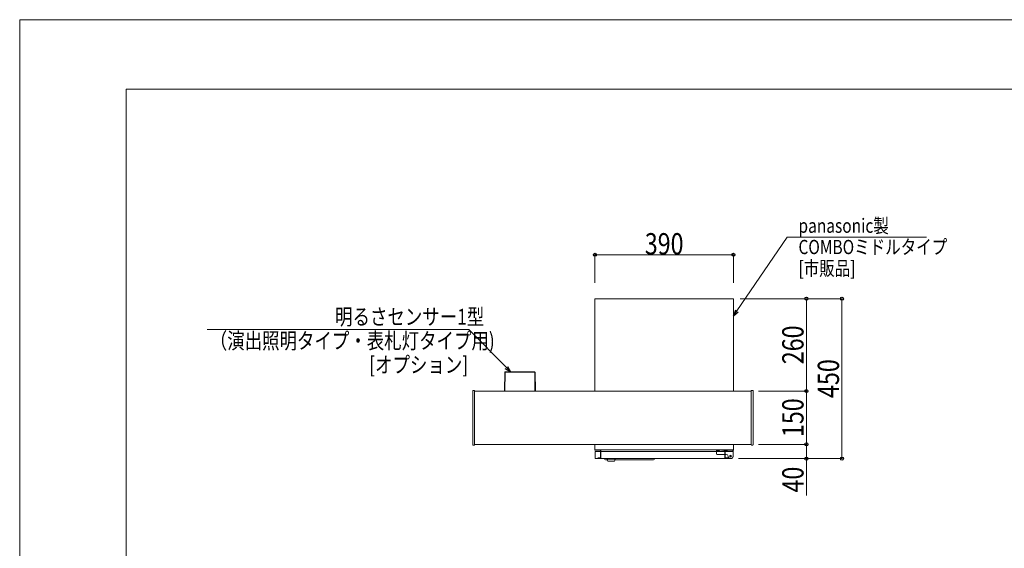
# Model space of a CAD drawing. Units: millimetres. Extents: x 0 to 8410, y 0 to 5940.
# Drawn here: x 0 to 2772, y 4453 to 5940 of the extents above; entities that cross this region are included whole.
import ezdxf

# ---------------------------------------------------------------- set-up
doc = ezdxf.new("R2010")
doc.units = ezdxf.units.MM
doc.linetypes.add('CENTER', pattern=[50.8, 31.75, -6.35, 6.35, -6.35])
doc.linetypes.add('HIDDEN', pattern=[9.525, 6.35, -3.175])
for name, color, linetype, lineweight in [('YKK_13', 4, 'Continuous', 13), ('YKK_A1', 4, 'Continuous', 13), ('YKK_D', 6, 'Continuous', 13), ('YKK_ZWAK', 7, 'Continuous', 13)]:
    doc.layers.add(name, color=color, linetype=linetype, lineweight=lineweight)
doc.styles.add('text-b', font='extslim2.shx', dxfattribs={"width": 0.8, "bigfont": 'extfont2.shx'})

msp = doc.modelspace()

# ---------------------------------------------------------------- linework, layer by layer
at = {"layer": 'YKK_13', "linetype": 'Continuous'}
for p, q in [((1619.5, 5153.8), (1619.5, 5106.3)), ((1619.5, 5153.8), (1619.5, 4895)), ((1619.6, 5154.2), (1635.5, 5154.2)), ((1619.6, 5154.2), (1635.5, 5154.2)), ((1619.6, 5154.2), (1635.5, 5154.2)), ((1619.6, 5154.2), (1635.5, 5154.2)), ((1620.7, 5155), (1636.5, 5155)), ((1620.7, 5155), (1636.5, 5155)), ((1620.7, 5155), (1636.5, 5155)), ((1620.7, 5155), (1636.5, 5155)), ((1635.5, 5154.2), (1992.5, 5154.2)), ((1636.5, 5154.2), (1636.5, 5155)), ((1636.5, 5154.2), (1636.5, 5155)), ((1636.5, 5154.2), (1636.5, 5155)), ((1636.5, 5154.2), (1636.5, 5155)), ((1992.5, 5154.2), (1992.5, 5155)), ((2008.3, 5155), (1992.5, 5155)), ((2008.3, 5155), (1992.5, 5155)), ((1992.5, 5154.2), (1992.5, 5155)), ((1992.5, 5154.2), (1992.5, 5155)), ((2008.3, 5155), (1992.5, 5155)), ((2008.3, 5155), (1992.5, 5155)), ((1992.5, 5154.2), (1992.5, 5155)), ((1992.5, 5154.2), (2009.5, 5154.2)), ((1992.5, 5154.2), (2009.5, 5154.2)), ((1993.5, 5154.2), (2009.5, 5154.2)), ((1993.5, 5154.2), (2009.5, 5154.2)), ((2009.5, 5153.8), (2009.5, 5106.3)), ((1619.5, 5106.3), (1619.5, 4895)), ((2009.5, 5106.3), (2009.5, 4895)), ((1619.5, 4745), (1619.5, 4729.7)), ((2009.5, 4745), (2009.5, 4729.7)), ((2009.5, 4745), (2009.5, 4729.7)), ((1619.5, 4729.3), (1635.5, 4729.3)), ((1619.5, 4729.3), (1635.5, 4729.3)), ((1619.5, 4729.3), (1635.5, 4729.3)), ((1620.6, 4723.8), (1620.6, 4706.2)), ((1620.6, 4723.8), (1620.6, 4706.2)), ((1620.6, 4723.8), (1620.6, 4706.2)), ((1620.6, 4723.8), (1620.6, 4706.2)), ((1620.7, 4728.5), (1635.3, 4728.5)), ((1620.7, 4728.5), (1635.3, 4728.5)), ((1620.7, 4728.5), (1635.3, 4728.5)), ((1636.5, 4725), (1621.8, 4725)), ((1636.5, 4725), (1621.8, 4725)), ((1636.5, 4725), (1621.8, 4725)), ((1636.5, 4725), (1621.8, 4725)), ((1635.7, 4728.1), (1635.7, 4725)), ((1635.7, 4728.1), (1635.7, 4725)), ((1635.7, 4728.1), (1635.7, 4725)), ((1635.7, 4728.1), (1635.7, 4725)), ((1635.7, 4725), (1635.7, 4708)), ((1635.7, 4725), (1635.7, 4708)), ((1635.7, 4725), (1635.7, 4708)), ((1635.7, 4725), (1635.7, 4708)), ((1791.7, 4729.3), (1636.5, 4729.3)), ((1986.7, 4729.3), (1636.5, 4729.3)), ((1986.7, 4729.3), (1636.5, 4729.3)), ((1791.7, 4729.3), (1636.5, 4729.3)), ((1636.5, 4728.1), (1636.5, 4725)), ((1636.5, 4728.1), (1636.5, 4725)), ((1636.5, 4728.1), (1636.5, 4725)), ((1636.5, 4728.1), (1636.5, 4725)), ((1636.5, 4725), (1636.5, 4708)), ((1812.4, 4725), (1636.5, 4725)), ((2007.4, 4725), (1636.5, 4725)), ((1636.5, 4725), (1636.5, 4708)), ((1636.5, 4725), (1636.5, 4708)), ((2007.4, 4725), (1636.5, 4725)), ((1812.4, 4725), (1636.5, 4725)), ((1636.5, 4725), (1636.5, 4708)), ((1961.6, 4728.5), (1961.6, 4719)), ((1961.6, 4728.5), (1961.6, 4719)), ((1961.6, 4728.5), (1961.6, 4719)), ((1961.6, 4728.5), (1961.6, 4719)), ((1963.6, 4717), (1989.6, 4717)), ((1963.6, 4717), (1989.6, 4717)), ((1963.6, 4717), (1989.6, 4717)), ((1963.6, 4717), (1989.6, 4717)), ((1985.5, 4728.1), (1985.5, 4708)), ((1985.5, 4728.1), (1985.5, 4708)), ((1985.5, 4728.1), (1985.5, 4708)), ((1985.5, 4728.1), (1985.5, 4708)), ((1986.3, 4728.1), (1986.3, 4708)), ((1986.3, 4728.1), (1986.3, 4708)), ((1986.3, 4728.1), (1986.3, 4708)), ((1986.3, 4728.1), (1986.3, 4708)), ((2009.5, 4729.3), (1986.7, 4729.3)), ((2009.5, 4729.3), (1986.7, 4729.3)), ((2009.5, 4729.3), (1986.7, 4729.3)), ((2009.5, 4729.3), (1986.7, 4729.3)), ((2008.3, 4728.5), (1986.7, 4728.5)), ((2008.3, 4728.5), (1986.7, 4728.5)), ((2008.3, 4728.5), (1986.7, 4728.5)), ((2008.3, 4728.5), (1986.7, 4728.5)), ((2008.6, 4726.5), (2008.6, 4712)), ((2008.6, 4726.5), (2008.6, 4712)), ((2008.6, 4726.5), (2008.6, 4712)), ((2008.6, 4726.5), (2008.6, 4712)), ((2008.6, 4723.8), (2008.6, 4710)), ((1808.6, 4705), (1621.8, 4705)), ((2003.6, 4705), (1621.8, 4705)), ((2003.6, 4705), (1621.8, 4705)), ((1808.6, 4705), (1621.8, 4705)), ((1627.5, 4707.6), (1635.3, 4707.6)), ((1627.5, 4707.6), (1627.5, 4706.8)), ((1627.5, 4707.6), (1627.5, 4706.8)), ((1627.5, 4707.6), (1635.3, 4707.6)), ((1627.5, 4707.6), (1635.3, 4707.6)), ((1627.5, 4707.6), (1627.5, 4706.8)), ((1627.5, 4707.6), (1627.5, 4706.8)), ((1627.5, 4707.6), (1635.3, 4707.6)), ((1627.5, 4706.8), (1635.3, 4706.8)), ((1627.5, 4706.8), (1635.3, 4706.8)), ((1627.5, 4706.8), (1635.3, 4706.8)), ((1627.5, 4706.8), (1635.3, 4706.8)), ((1647, 4704), (1647, 4705)), ((1647, 4704), (1647, 4705)), ((1654.8, 4702), (1649, 4702)), ((1654.8, 4702), (1649, 4702)), ((1654.5, 4705), (1654.5, 4703.5)), ((1654.5, 4705), (1654.5, 4703.5)), ((1665.5, 4703.5), (1654.5, 4703.5)), ((1654.5, 4703.5), (1656, 4697.8)), ((1654.5, 4703.5), (1656, 4697.8)), ((1665.5, 4703.5), (1654.5, 4703.5)), ((1665.5, 4697.8), (1656, 4697.8)), ((1665.5, 4697.8), (1656, 4697.8)), ((1657.5, 4697.8), (1657.8, 4697.5)), ((1657.5, 4697.8), (1657.8, 4697.5)), ((1673.2, 4697.5), (1657.8, 4697.5)), ((1673.2, 4697.5), (1657.8, 4697.5)), ((1676.5, 4703.5), (1665.5, 4703.5)), ((1676.5, 4703.5), (1665.5, 4703.5)), ((1675, 4697.8), (1665.5, 4697.8)), ((1675, 4697.8), (1665.5, 4697.8)), ((1673.2, 4697.5), (1673.5, 4697.8)), ((1673.2, 4697.5), (1673.5, 4697.8)), ((1675, 4697.8), (1676.5, 4703.5)), ((1675, 4697.8), (1676.5, 4703.5)), ((1785, 4702), (1676.1, 4702)), ((1785, 4702), (1676.1, 4702)), ((1676.5, 4703.5), (1676.5, 4705)), ((1676.5, 4703.5), (1676.5, 4705)), ((1787, 4704), (1787, 4705)), ((1787, 4704), (1787, 4705)), ((1994.5, 4707.6), (1986.7, 4707.6)), ((1994.5, 4707.6), (1986.7, 4707.6)), ((1994.5, 4707.6), (1986.7, 4707.6)), ((1994.5, 4707.6), (1986.7, 4707.6)), ((1994.5, 4706.8), (1986.7, 4706.8)), ((1994.5, 4706.8), (1986.7, 4706.8)), ((1994.5, 4706.8), (1986.7, 4706.8)), ((1994.5, 4706.8), (1986.7, 4706.8)), ((1994.5, 4707.6), (1994.5, 4706.8)), ((1994.5, 4707.6), (1994.5, 4706.8)), ((1994.5, 4707.6), (1994.5, 4706.8)), ((1994.5, 4707.6), (1994.5, 4706.8))]:
    msp.add_line(p, q, dxfattribs=at)
at = {"layer": 'YKK_13', "ltscale": 0.5}
for p, q in [((1365.1, 4895), (1366, 4948)), ((1366, 4948), (1366.1, 4948.2)), ((1366.1, 4948.1), (1366, 4948)), ((1366.1, 4895), (1367, 4948.5)), ((1366.1, 4948.2), (1366.2, 4948.5)), ((1366.2, 4948.3), (1366.1, 4948.1)), ((1366.2, 4948.5), (1366.3, 4948.7)), ((1366.3, 4948.4), (1366.2, 4948.3)), ((1366.3, 4948.7), (1366.5, 4948.8)), ((1366.5, 4948.5), (1366.3, 4948.4)), ((1366.5, 4948.8), (1366.8, 4948.9)), ((1366.8, 4948.5), (1366.5, 4948.5)), ((1366.8, 4948.9), (1367, 4949)), ((1367, 4948.5), (1366.8, 4948.5)), ((1367, 4949), (1367, 4948.5)), ((1450, 4949), (1367, 4949)), ((1450, 4948.5), (1367, 4948.5)), ((1450, 4948.5), (1450, 4949)), ((1450.3, 4948.9), (1450, 4949)), ((1450, 4948.5), (1450.9, 4895)), ((1450.3, 4948.5), (1450, 4948.5)), ((1450.5, 4948.8), (1450.3, 4948.9)), ((1450.5, 4948.5), (1450.3, 4948.5)), ((1450.7, 4948.7), (1450.5, 4948.8)), ((1450.7, 4948.4), (1450.5, 4948.5)), ((1450.9, 4948.5), (1450.7, 4948.7)), ((1450.9, 4948.3), (1450.7, 4948.4)), ((1451, 4948.2), (1450.9, 4948.5)), ((1451, 4948.1), (1450.9, 4948.3)), ((1451, 4948), (1451, 4948.2)), ((1451, 4948), (1451, 4948.1)), ((1451, 4948), (1451.9, 4895))]:
    msp.add_line(p, q, dxfattribs=at)
at = {"layer": 'YKK_13', "linetype": 'HIDDEN'}
for p, q in [((1991.6, 4725.5), (1961.6, 4725.5)), ((1991.6, 4725.5), (1961.6, 4725.5)), ((1991.6, 4725.5), (1961.6, 4725.5)), ((1991.6, 4725.5), (1961.6, 4725.5)), ((1964.6, 4727.7), (1962.6, 4725.7)), ((1964.6, 4727.7), (1962.6, 4725.7)), ((1964.6, 4727.7), (1962.6, 4725.7)), ((1964.6, 4727.7), (1962.6, 4725.7)), ((1962.6, 4725.7), (1962.6, 4725.5)), ((1970.6, 4725.7), (1962.6, 4725.7)), ((1970.6, 4725.7), (1962.6, 4725.7)), ((1962.6, 4725.7), (1962.6, 4725.5)), ((1962.6, 4725.7), (1962.6, 4725.5)), ((1970.6, 4725.7), (1962.6, 4725.7)), ((1970.6, 4725.7), (1962.6, 4725.7)), ((1962.6, 4725.7), (1962.6, 4725.5)), ((1964.6, 4727.7), (1964.6, 4728.5)), ((1964.6, 4727.7), (1964.6, 4728.5)), ((1964.6, 4727.7), (1964.6, 4728.5)), ((1964.6, 4727.7), (1964.6, 4728.5)), ((1968.6, 4727.7), (1964.6, 4727.7)), ((1968.6, 4727.7), (1964.6, 4727.7)), ((1968.6, 4727.7), (1964.6, 4727.7)), ((1968.6, 4727.7), (1964.6, 4727.7)), ((1968.6, 4728.5), (1968.6, 4727.7)), ((1968.6, 4728.5), (1968.6, 4727.7)), ((1968.6, 4728.5), (1968.6, 4727.7)), ((1968.6, 4728.5), (1968.6, 4727.7)), ((1968.6, 4727.7), (1970.6, 4725.7)), ((1968.6, 4727.7), (1970.6, 4725.7)), ((1968.6, 4727.7), (1970.6, 4725.7)), ((1968.6, 4727.7), (1970.6, 4725.7)), ((1970.6, 4725.7), (1970.6, 4725.5)), ((1970.6, 4725.7), (1970.6, 4725.5)), ((1970.6, 4725.7), (1970.6, 4725.5)), ((1970.6, 4725.7), (1970.6, 4725.5)), ((1984.6, 4727.7), (1982.6, 4725.7)), ((1984.6, 4727.7), (1982.6, 4725.7)), ((1984.6, 4727.7), (1982.6, 4725.7)), ((1984.6, 4727.7), (1982.6, 4725.7)), ((1982.6, 4725.7), (1982.6, 4725.5)), ((1990.6, 4725.7), (1982.6, 4725.7)), ((1990.6, 4725.7), (1982.6, 4725.7)), ((1982.6, 4725.7), (1982.6, 4725.5)), ((1982.6, 4725.7), (1982.6, 4725.5)), ((1990.6, 4725.7), (1982.6, 4725.7)), ((1990.6, 4725.7), (1982.6, 4725.7)), ((1982.6, 4725.7), (1982.6, 4725.5)), ((1984.6, 4727.7), (1984.6, 4728.5)), ((1984.6, 4727.7), (1984.6, 4728.5)), ((1984.6, 4727.7), (1984.6, 4728.5)), ((1984.6, 4727.7), (1984.6, 4728.5)), ((1988.6, 4727.7), (1984.6, 4727.7)), ((1988.6, 4727.7), (1984.6, 4727.7)), ((1988.6, 4727.7), (1984.6, 4727.7)), ((1988.6, 4727.7), (1984.6, 4727.7)), ((1988.6, 4728.5), (1988.6, 4727.7)), ((1988.6, 4728.5), (1988.6, 4727.7)), ((1988.6, 4728.5), (1988.6, 4727.7)), ((1988.6, 4728.5), (1988.6, 4727.7)), ((1988.6, 4727.7), (1990.6, 4725.7)), ((1988.6, 4727.7), (1990.6, 4725.7)), ((1988.6, 4727.7), (1990.6, 4725.7)), ((1988.6, 4727.7), (1990.6, 4725.7)), ((1990.6, 4725.7), (1990.6, 4725.5)), ((1990.6, 4725.7), (1990.6, 4725.5)), ((1990.6, 4725.7), (1990.6, 4725.5)), ((1990.6, 4725.7), (1990.6, 4725.5)), ((1991.6, 4725.5), (1991.6, 4728.5)), ((1991.6, 4725.5), (1991.6, 4728.5)), ((1991.6, 4725.5), (1991.6, 4728.5)), ((1991.6, 4725.5), (1991.6, 4728.5))]:
    msp.add_line(p, q, dxfattribs=at)
at = {"layer": 'YKK_13', "linetype": 'CENTER'}
for p, q in [((2001.6, 4714.5), (2001.6, 4709.5)), ((2001.6, 4714.5), (2001.6, 4709.5)), ((2001.6, 4714.5), (2001.6, 4709.5)), ((2001.6, 4714.5), (2001.6, 4709.5)), ((2001.6, 4714.5), (2001.6, 4709.5)), ((2001.6, 4714.5), (2001.6, 4709.5)), ((2001.6, 4714.5), (2001.6, 4709.5)), ((2001.6, 4714.5), (2001.6, 4709.5)), ((1999.1, 4712), (2004.1, 4712)), ((1999.1, 4712), (2004.1, 4712)), ((1999.1, 4712), (2004.1, 4712)), ((1999.1, 4712), (2004.1, 4712)), ((1999.1, 4712), (2004.1, 4712)), ((1999.1, 4712), (2004.1, 4712)), ((1999.1, 4712), (2004.1, 4712)), ((1999.1, 4712), (2004.1, 4712))]:
    msp.add_line(p, q, dxfattribs=at)
at = {"layer": 'YKK_13', "linetype": 'Continuous'}
msp.add_circle((2001.6, 4712), 2.5, dxfattribs=at)
msp.add_circle((2001.6, 4712), 2.5, dxfattribs=at)
msp.add_circle((2001.6, 4712), 2.5, dxfattribs=at)
msp.add_circle((2001.6, 4712), 2.5, dxfattribs=at)
msp.add_circle((2001.6, 4712), 2.5, dxfattribs=at)
msp.add_circle((2001.6, 4712), 2.5, dxfattribs=at)
msp.add_circle((2001.6, 4712), 2.5, dxfattribs=at)
msp.add_circle((2001.6, 4712), 2.5, dxfattribs=at)
msp.add_circle((2001.6, 4712), 2.5, dxfattribs=at)
msp.add_circle((2001.6, 4712), 2.5, dxfattribs=at)
msp.add_circle((2001.6, 4712), 2.5, dxfattribs=at)
msp.add_circle((2001.6, 4712), 2.5, dxfattribs=at)
msp.add_circle((2001.6, 4712), 2.5, dxfattribs=at)
msp.add_circle((2001.6, 4712), 2.5, dxfattribs=at)
msp.add_circle((2001.6, 4712), 2.5, dxfattribs=at)
msp.add_circle((2001.6, 4712), 2.5, dxfattribs=at)
msp.add_circle((2001.6, 4712), 2.5, dxfattribs=at)
msp.add_circle((2001.6, 4712), 2.5, dxfattribs=at)
msp.add_circle((2001.6, 4712), 2.5, dxfattribs=at)
msp.add_circle((2001.6, 4712), 2.5, dxfattribs=at)
msp.add_circle((2001.6, 4712), 2.5, dxfattribs=at)
msp.add_circle((2001.6, 4712), 2.5, dxfattribs=at)
msp.add_circle((2001.6, 4712), 2.5, dxfattribs=at)
msp.add_circle((2001.6, 4712), 2.5, dxfattribs=at)
msp.add_circle((2001.6, 4712), 2.5, dxfattribs=at)
msp.add_circle((2001.6, 4712), 2.5, dxfattribs=at)
msp.add_circle((2001.6, 4712), 2.5, dxfattribs=at)
msp.add_circle((2001.6, 4712), 2.5, dxfattribs=at)
for centre, radius, start, end in [((1620.7, 5153.8), 1.2, 90, 180), ((1620.7, 5153.8), 1.2, 90, 180), ((1620.7, 5153.8), 1.2, 90, 180), ((1620.7, 5153.8), 1.2, 90, 180), ((2008.3, 5153.8), 1.2, 0, 90), ((2008.3, 5153.8), 1.2, 0, 90), ((2008.3, 5153.8), 1.2, 0, 90), ((2008.3, 5153.8), 1.2, 0, 90), ((1620.7, 4729.7), 1.2, 180, 270), ((1621.8, 4723.8), 1.2, 90, 180), ((1621.8, 4723.8), 1.2, 90, 180), ((1621.8, 4723.8), 1.2, 90, 180), ((1621.8, 4723.8), 1.2, 90, 180), ((1635.3, 4728.1), 1.2, 0, 90), ((1635.3, 4728.1), 1.2, 0, 90), ((1635.3, 4728.1), 1.2, 0, 90), ((1635.3, 4728.1), 1.2, 0, 90), ((1635.3, 4728.1), 0.4, 0, 90), ((1635.3, 4728.1), 0.4, 0, 90), ((1635.3, 4728.1), 0.4, 0, 90), ((1635.3, 4728.1), 0.4, 0, 90), ((1963.6, 4719), 2, 180, 270), ((1963.6, 4719), 2, 180, 270), ((1963.6, 4719), 2, 180, 270), ((1963.6, 4719), 2, 180, 270), ((1986.7, 4728.1), 1.2, 90, 180), ((1986.7, 4728.1), 1.2, 90, 180), ((1986.7, 4728.1), 1.2, 90, 180), ((1986.7, 4728.1), 1.2, 90, 180), ((1986.7, 4728.1), 0.4, 90, 180), ((1986.7, 4728.1), 0.4, 90, 180), ((1986.7, 4728.1), 0.4, 90, 180), ((1986.7, 4728.1), 0.4, 90, 180), ((1989.6, 4712), 5, 0, 90), ((1989.6, 4712), 5, 0, 90), ((1989.6, 4712), 5, 0, 90), ((1989.6, 4712), 5, 0, 90), ((2006.6, 4726.5), 2, 0, 90), ((2006.6, 4726.5), 2, 0, 90), ((2006.6, 4726.5), 2, 0, 90), ((2006.6, 4726.5), 2, 0, 90), ((2007.4, 4723.8), 1.2, 0, 90), ((2007.4, 4723.8), 1.2, 0, 90), ((2007.4, 4723.8), 1.2, 0, 90), ((2007.4, 4723.8), 1.2, 0, 90), ((2007.4, 4723.8), 1.2, 0, 90), ((2007.4, 4723.8), 1.2, 0, 90), ((2007.4, 4723.8), 1.2, 0, 90), ((2007.4, 4723.8), 1.2, 0, 90), ((2008.3, 4729.7), 1.2, 270, 0), ((2008.3, 4729.7), 1.2, 270, 0), ((2008.3, 4729.7), 1.2, 270, 0), ((2008.3, 4729.7), 1.2, 270, 0), ((1621.8, 4706.2), 1.2, 180, 270), ((1621.8, 4706.2), 1.2, 180, 270), ((1621.8, 4706.2), 1.2, 180, 270), ((1621.8, 4706.2), 1.2, 180, 270), ((1635.3, 4708), 1.2, 270, 0), ((1635.3, 4708), 0.4, 270, 0), ((1635.3, 4708), 0.4, 270, 0), ((1635.3, 4708), 1.2, 270, 0), ((1635.3, 4708), 1.2, 270, 0), ((1635.3, 4708), 0.4, 270, 0), ((1635.3, 4708), 0.4, 270, 0), ((1635.3, 4708), 1.2, 270, 0), ((1649, 4704), 2, 180, 270), ((1649, 4704), 2, 180, 270), ((1785, 4704), 2, 270, 0), ((1785, 4704), 2, 270, 0), ((1986.7, 4708), 1.2, 180, 270), ((1986.7, 4708), 1.2, 180, 270), ((1986.7, 4708), 1.2, 180, 270), ((1986.7, 4708), 1.2, 180, 270), ((1986.7, 4708), 0.4, 180, 270), ((1986.7, 4708), 0.4, 180, 270), ((1986.7, 4708), 0.4, 180, 270), ((1986.7, 4708), 0.4, 180, 270), ((2001.6, 4712), 7, 180, 270), ((2001.6, 4712), 7, 180, 270), ((2001.6, 4712), 7, 180, 270), ((2001.6, 4712), 7, 180, 270), ((2001.6, 4712), 7, 270, 0), ((2001.6, 4712), 7, 270, 0), ((2001.6, 4712), 7, 270, 0), ((2001.6, 4712), 7, 270, 0), ((2003.6, 4710), 5, 270, 0)]:
    msp.add_arc(centre, radius, start, end, dxfattribs=at)
at = {"layer": 'YKK_13', "linetype": 'HIDDEN'}
msp.add_arc((2008.3, 4729.7), 0.4, 270, 0, dxfattribs=at)
msp.add_arc((2008.3, 4729.7), 0.4, 270, 0, dxfattribs=at)
msp.add_arc((2008.3, 4729.7), 0.4, 270, 0, dxfattribs=at)
msp.add_arc((2008.3, 4729.7), 0.4, 270, 0, dxfattribs=at)
at = {"layer": 'YKK_A1'}
for p, q in [((1276, 4744.1), (1276, 4895.9)), ((1279.9, 4897.1), (1276.9, 4896.9)), ((1281, 4896.1), (1281, 4743.9)), ((2060, 4895), (1281, 4895)), ((2060, 4896.1), (2060, 4743.9)), ((2061.1, 4897.1), (2064.1, 4896.9)), ((2065, 4744.1), (2065, 4895.9)), ((1279.9, 4742.9), (1276.9, 4743.1)), ((2060, 4745), (1281, 4745)), ((2061.1, 4742.9), (2064.1, 4743.1))]:
    msp.add_line(p, q, dxfattribs=at)
for centre, start, end in [((1277, 4895.9), 93.5, 180), ((1280, 4896.1), 0, 93.5), ((2061, 4896.1), 86.5, 180), ((2064, 4895.9), 0, 86.5), ((1277, 4744.1), 180, 266.5), ((1280, 4743.9), 266.5, 0), ((2061, 4743.9), 180, 273.5), ((2064, 4744.1), 273.5, 0)]:
    msp.add_arc(centre, 1, start, end, dxfattribs=at)
at = {"layer": 'YKK_D', "extrusion": (0, 0, -1)}
for p, q in [((2019.1, 5120.4), (2160.8, 5328)), ((2160.8, 5328), (2552.8, 5328))]:
    msp.add_line(p, q, dxfattribs=at)
at = {"layer": 'YKK_D'}
for p, q in [((1619.5, 5199.6), (1619.5, 5279.6)), ((1619.5, 5278.6), (2009.5, 5278.6)), ((2009.5, 5199.6), (2009.5, 5279.6)), ((2028.3, 5155), (2316, 5155)), ((2028.3, 5155), (2216, 5155)), ((2215, 4895), (2215, 5155)), ((2315, 4705), (2315, 5155)), ((1264.4, 5068.1), (528, 5068.1)), ((1370.4, 4961), (1264.4, 5068.1)), ((2080, 4895), (2216, 4895)), ((2080, 4895), (2216, 4895)), ((2215, 4745), (2215, 4895)), ((2080, 4745), (2216, 4745)), ((2080, 4745), (2216, 4745)), ((2215, 4745), (2215, 4705)), ((2023.6, 4705), (2316, 4705)), ((2023.6, 4705), (2216, 4705)), ((2215, 4705), (2215, 4601.6))]:
    msp.add_line(p, q, dxfattribs=at)
at = {"layer": 'YKK_D', "linetype": 'ByBlock', "lineweight": -2, "extrusion": (0, 0, -1)}
for p, q in [((2015.3, 5122.9), (2009.5, 5106.3)), ((2009.5, 5106.3), (2019.1, 5120.4)), ((2009.5, 5106.3), (2022.9, 5117.8))]:
    msp.add_line(p, q, dxfattribs=at)
at = {"layer": 'YKK_D', "linetype": 'ByBlock', "lineweight": -2}
for p, q in [((1373.6, 4964.3), (1382.4, 4949)), ((1382.4, 4949), (1367.2, 4957.8)), ((1382.4, 4949), (1370.4, 4961))]:
    msp.add_line(p, q, dxfattribs=at)
for centre in [(1619.5, 5278.6), (2009.5, 5278.6), (2215, 5155), (2315, 5155), (2215, 4895), (2215, 4895), (2215, 4745), (2215, 4745), (2215, 4705), (2315, 4705)]:
    msp.add_circle(centre, 4.25, dxfattribs=at)
at = {"layer": 'YKK_ZWAK'}
for p, q in [((8410, 5940), (0, 5940)), ((0, 5940), (0, 0)), ((8100, 5745), (300, 5745)), ((300, 445), (300, 5745))]:
    msp.add_line(p, q, dxfattribs=at)

# ---------------------------------------------------------------- texts
at = {"layer": 'YKK_D', "style": 'text-b', "width": 0.8}
for s, height, p in [('panasonic製', 40, (2192.8, 5340.4)), ('390', 60, (1760.1, 5279.4)), ('COMBOミドルタイプ', 40, (2192.8, 5280.4)), ('[市販品]', 40, (2192.8, 5220.4))]:
    msp.add_text(s, height=height, dxfattribs=at).set_placement(p)
for s, height, rotation, p in [('明るさセンサー1型', 45, 360, (888, 5081.6)), ('260', 60, 90, (2207, 4970.6)), ('（演出照明タイプ・表札灯タイプ用)', 45, 360, (535.2, 5014.1)), ('[オプション]', 45, 360, (984, 4946.6)), ('450', 60, 90, (2307, 4875.6)), ('150', 60, 90, (2207, 4765.6)), ('40', 60, 90, (2207, 4609.6))]:
    msp.add_text(s, height=height, rotation=rotation, dxfattribs=at).set_placement(p)

doc.saveas('drawing.dxf')
